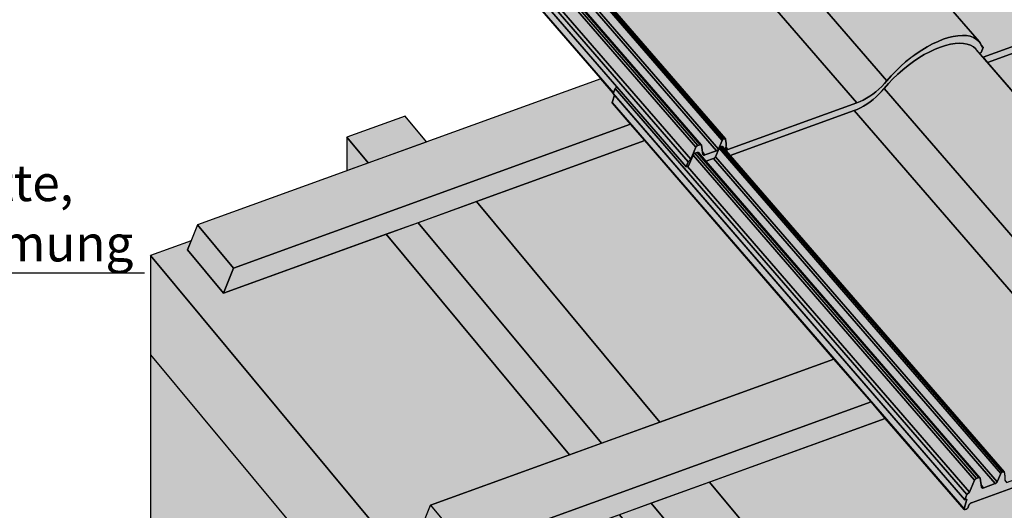
# Model space of a CAD drawing. Units: millimetres. Extents: x -4149 to 36345, y -2162 to 41981.
# Drawn here: x 19290 to 19780, y 17457 to 17701 of the extents above; entities that cross this region are included whole.
import ezdxf
from ezdxf import colors
from ezdxf.entities.mleader import LeaderData, LeaderLine
from ezdxf.math import Vec2, Vec3

# ---------------------------------------------------------------- set-up
doc = ezdxf.new("R2010")
doc.units = ezdxf.units.MM
doc.layers.add('Beschriftung', color=112, linetype='Continuous', lineweight=18)
doc.layers.add('Kontur 0.25', color=7, linetype='Continuous', lineweight=25)
doc.layers.add('Schraffur farblich', color=71, linetype='Continuous')
doc.styles.get("Standard").update_dxf_attribs({"font": 'arial.ttf'})

# ---------------------------------------------------------------- blocks, each defined once
blk = doc.blocks.new('_None')

msp = doc.modelspace()

# ---------------------------------------------------------------- hatches: boundary and pattern name
at = {"layer": 'Schraffur farblich', "lineweight": 106, "true_color": 0xffe6e6, "transparency": 33554687}
h = msp.add_hatch(color=7, dxfattribs=at)
h.dxf.hatch_style = 1
h.paths.add_polyline_path([(19879.784, 17906.252), (19880.718, 17906.59), (19881.659, 17909.166), (19880.728, 17910.241), (19880.308, 17911.099), (19879.594, 17912.07), (19729.544, 18085.274), (19729.314, 18085.528), (19728.131, 18086.543), (19726.721, 18087.337), (19725.096, 18087.905), (19723.27, 18088.24), (19721.26, 18088.341), (19719.085, 18088.205), (19716.764, 18087.834), (19714.318, 18087.232), (19711.769, 18086.404), (19709.14, 18085.357), (19706.455, 18084.101), (19703.739, 18082.647), (19701.015, 18081.009), (19698.308, 18079.2), (19695.643, 18077.239), (19693.044, 18075.141), (19690.535, 18072.927), (19688.138, 18070.616), (19685.874, 18068.23), (19682.582, 18064.42), (19681.185, 18062.967), (19679.763, 18061.626), (19678.273, 18060.351), (19676.731, 18059.157), (19674.361, 18057.502), (19671.164, 18055.739), (19668.847, 18054.808), (19620.937, 18037.465), (19615.335, 18043.931), (19615.105, 18044.185), (19613.922, 18045.199), (19612.512, 18045.994), (19610.886, 18046.562), (19609.061, 18046.897), (19607.051, 18046.997), (19604.876, 18046.861), (19602.555, 18046.491), (19600.109, 18045.888), (19597.56, 18045.06), (19594.931, 18044.013), (19592.246, 18042.757), (19589.529, 18041.304), (19586.805, 18039.665), (19584.099, 18037.857), (19581.434, 18035.895), (19578.835, 18033.798), (19576.326, 18031.584), (19573.928, 18029.273), (19571.665, 18026.886), (19568.373, 18023.077), (19566.976, 18021.624), (19565.554, 18020.283), (19564.063, 18019.008), (19562.521, 18017.814), (19560.152, 18016.159), (19556.955, 18014.395), (19554.637, 18013.465), (19506.728, 17996.121), (19501.126, 18002.588), (19500.895, 18002.842), (19499.713, 18003.856), (19498.302, 18004.651), (19496.677, 18005.218), (19494.851, 18005.554), (19492.842, 18005.654), (19490.667, 18005.518), (19488.346, 18005.147), (19485.9, 18004.545), (19483.351, 18003.717), (19480.722, 18002.67), (19478.037, 18001.414), (19475.32, 17999.96), (19472.596, 17998.322), (19469.89, 17996.514), (19467.225, 17994.552), (19464.626, 17992.455), (19462.117, 17990.241), (19459.719, 17987.93), (19457.456, 17985.543), (19454.164, 17981.734), (19452.767, 17980.28), (19451.344, 17978.939), (19449.854, 17977.665), (19448.312, 17976.47), (19445.943, 17974.816), (19442.746, 17973.052), (19440.428, 17972.121), (19378.758, 17949.797), (19374.961, 17954.181), (19374.929, 17954.21), (19374.886, 17954.236), (19374.835, 17954.253), (19374.777, 17954.261), (19374.712, 17954.262), (19374.642, 17954.253), (19374.566, 17954.236), (19374.487, 17954.211), (19373.936, 17954.011), (19373.862, 17953.98), (19373.785, 17953.94), (19373.709, 17953.892), (19373.634, 17953.837), (19373.562, 17953.775), (19373.496, 17953.71), (19373.436, 17953.642), (19373.383, 17953.572), (19373.34, 17953.503), (19373.306, 17953.435), (19371.226, 17948.56), (19366.731, 17946.933), (19362.977, 17951.266), (19362.95, 17951.293), (19362.893, 17951.331), (19362.825, 17951.358), (19362.746, 17951.372), (19362.657, 17951.374), (19362.56, 17951.364), (19362.456, 17951.341), (19362.346, 17951.306), (19361.239, 17950.905), (19361.127, 17950.858), (19361.013, 17950.798), (19360.899, 17950.726), (19360.786, 17950.643), (19360.679, 17950.552), (19360.579, 17950.454), (19360.489, 17950.352), (19360.41, 17950.247), (19360.345, 17950.143), (19360.295, 17950.042), (19357.722, 17944.044), (19356.44, 17942.835), (19355.499, 17940.259), (19356.149, 17939.508), (19355.076, 17935.78), (19355.058, 17935.691), (19355.056, 17935.611), (19355.072, 17935.541), (19355.104, 17935.484), (19355.11, 17935.477), (19472.164, 17800.36), (19471.012, 17796.356), (19470.993, 17796.267), (19470.992, 17796.186), (19471.007, 17796.117), (19471.04, 17796.06), (19471.045, 17796.053), (19585.833, 17663.552), (19584.704, 17659.628), (19584.686, 17659.539), (19584.684, 17659.459), (19584.7, 17659.39), (19584.732, 17659.333), (19584.737, 17659.326), (19759.722, 17457.339), (19759.728, 17457.333), (19759.771, 17457.295), (19759.834, 17457.266), (19759.91, 17457.252), (19759.998, 17457.254), (19760.096, 17457.271), (19760.201, 17457.302), (19760.739, 17457.497), (19760.855, 17457.546), (19760.975, 17457.61), (19761.094, 17457.687), (19761.21, 17457.775), (19761.321, 17457.872), (19761.423, 17457.975), (19761.514, 17458.083), (19761.592, 17458.192), (19761.654, 17458.3), (19761.7, 17458.404), (19762.382, 17460.268), (19763.374, 17460.686), (19801.951, 17474.645), (19803.152, 17473.26), (19803.156, 17473.255), (19803.213, 17473.201), (19803.288, 17473.154), (19803.374, 17473.12), (19803.473, 17473.099), (19803.582, 17473.091), (19803.701, 17473.097), (19803.828, 17473.117), (19803.962, 17473.149), (19804.102, 17473.195), (19807.049, 17474.266), (19807.196, 17474.336), (19807.346, 17474.417), (19807.496, 17474.508), (19807.645, 17474.609), (19807.791, 17474.718), (19807.933, 17474.835), (19808.069, 17474.959), (19808.199, 17475.087), (19808.321, 17475.219), (19810.569, 17477.771), (19839.214, 17488.135), (19840.415, 17486.749), (19840.419, 17486.744), (19840.476, 17486.69), (19840.551, 17486.643), (19840.638, 17486.609), (19840.736, 17486.588), (19840.845, 17486.581), (19840.964, 17486.587), (19841.091, 17486.606), (19841.225, 17486.638), (19841.366, 17486.684), (19844.312, 17487.756), (19844.46, 17487.825), (19844.609, 17487.906), (19844.759, 17487.997), (19844.908, 17488.098), (19845.054, 17488.208), (19845.196, 17488.324), (19845.333, 17488.448), (19845.463, 17488.576), (19845.585, 17488.709), (19847.776, 17491.198), (19850.22, 17492.605), (19851.863, 17493.642), (19853.493, 17494.761), (19855.1, 17495.955), (19856.673, 17497.218), (19858.204, 17498.54), (19859.681, 17499.914), (19861.097, 17501.332), (19862.442, 17502.784), (19866.145, 17507.109), (19868.609, 17504.265), (19868.62, 17504.253), (19868.685, 17504.204), (19868.769, 17504.171), (19868.868, 17504.156), (19868.981, 17504.161), (19869.106, 17504.184), (19869.153, 17504.198), (19873.932, 17498.682), (19873.937, 17498.676), (19873.98, 17498.639), (19874.043, 17498.61), (19874.119, 17498.596), (19874.207, 17498.597), (19874.305, 17498.614), (19874.41, 17498.646), (19874.948, 17498.84), (19875.065, 17498.889), (19875.184, 17498.953), (19875.303, 17499.03), (19875.42, 17499.118), (19875.53, 17499.215), (19875.632, 17499.319), (19875.723, 17499.426), (19875.801, 17499.535), (19875.864, 17499.643), (19875.909, 17499.747), (19876.591, 17501.612), (19877.583, 17502.03), (19916.16, 17515.989), (19917.361, 17514.603), (19917.365, 17514.598), (19917.422, 17514.544), (19917.497, 17514.497), (19917.584, 17514.463), (19917.682, 17514.442), (19917.791, 17514.435), (19917.91, 17514.441), (19918.037, 17514.46), (19918.171, 17514.493), (19918.312, 17514.538), (19921.258, 17515.61), (19921.406, 17515.679), (19921.555, 17515.76), (19921.705, 17515.852), (19921.854, 17515.952), (19922, 17516.062), (19922.142, 17516.179), (19922.279, 17516.302), (19922.409, 17516.43), (19922.531, 17516.563), (19924.778, 17519.114), (19953.424, 17529.478), (19954.624, 17528.092), (19954.628, 17528.087), (19954.685, 17528.033), (19954.76, 17527.986), (19954.847, 17527.952), (19954.945, 17527.931), (19955.055, 17527.924), (19955.173, 17527.93), (19955.3, 17527.949), (19955.435, 17527.982), (19955.575, 17528.027), (19958.521, 17529.099), (19958.669, 17529.169), (19958.818, 17529.249), (19958.968, 17529.341), (19959.117, 17529.442), (19959.263, 17529.551), (19959.405, 17529.668), (19959.542, 17529.791), (19959.672, 17529.92), (19959.794, 17530.052), (19961.985, 17532.541), (19964.429, 17533.948), (19966.072, 17534.985), (19967.702, 17536.104), (19969.309, 17537.299), (19970.882, 17538.561), (19972.413, 17539.883), (19973.891, 17541.258), (19975.306, 17542.675), (19976.652, 17544.127), (19980.354, 17548.453), (19982.819, 17545.608), (19982.83, 17545.596), (19982.894, 17545.547), (19982.978, 17545.514), (19983.077, 17545.5), (19983.191, 17545.504), (19983.316, 17545.527), (19983.363, 17545.541), (19988.141, 17540.026), (19988.147, 17540.019), (19988.189, 17539.982), (19988.252, 17539.953), (19988.328, 17539.939), (19988.416, 17539.94), (19988.514, 17539.957), (19988.62, 17539.989), (19989.157, 17540.184), (19989.274, 17540.233), (19989.393, 17540.297), (19989.513, 17540.373), (19989.629, 17540.461), (19989.74, 17540.558), (19989.842, 17540.662), (19989.933, 17540.77), (19990.01, 17540.879), (19990.073, 17540.987), (19990.119, 17541.091), (19990.8, 17542.955), (19991.793, 17543.373), (20030.37, 17557.332), (20031.57, 17555.946), (20031.574, 17555.942), (20031.632, 17555.887), (20031.706, 17555.841), (20031.793, 17555.807), (20031.892, 17555.786), (20032.001, 17555.778), (20032.119, 17555.784), (20032.246, 17555.803), (20032.381, 17555.836), (20032.521, 17555.881), (20035.467, 17556.953), (20035.615, 17557.023), (20035.765, 17557.104), (20035.914, 17557.195), (20036.063, 17557.296), (20036.209, 17557.405), (20036.351, 17557.522), (20036.488, 17557.645), (20036.618, 17557.774), (20036.74, 17557.906), (20038.988, 17560.458), (20067.633, 17570.821), (20068.833, 17569.436), (20068.838, 17569.431), (20068.895, 17569.377), (20068.969, 17569.33), (20069.056, 17569.296), (20069.155, 17569.275), (20069.264, 17569.267), (20069.382, 17569.273), (20069.51, 17569.293), (20069.644, 17569.325), (20069.784, 17569.37), (20072.73, 17570.442), (20072.878, 17570.512), (20073.028, 17570.593), (20073.178, 17570.684), (20073.326, 17570.785), (20073.472, 17570.894), (20073.614, 17571.011), (20073.751, 17571.134), (20073.881, 17571.263), (20074.003, 17571.395), (20076.194, 17573.885), (20078.638, 17575.292), (20080.281, 17576.328), (20081.911, 17577.448), (20083.518, 17578.642), (20085.092, 17579.904), (20086.622, 17581.227), (20088.1, 17582.601), (20089.516, 17584.018), (20090.861, 17585.47), (20094.564, 17589.796), (20097.028, 17586.951), (20097.037, 17586.941), (20097.103, 17586.89), (20097.187, 17586.858), (20097.287, 17586.843), (20097.4, 17586.847), (20097.525, 17586.87), (20097.659, 17586.911), (20099.34, 17587.52), (20099.485, 17587.581), (20099.634, 17587.658), (20099.783, 17587.751), (20099.929, 17587.858), (20100.07, 17587.976), (20100.201, 17588.102), (20100.321, 17588.235), (20100.426, 17588.37), (20100.515, 17588.506), (20100.585, 17588.639), (20104.249, 17596.567), (20105.905, 17598.536), (20108.275, 17600.661), (20113.198, 17594.978), (20113.166, 17595.034), (20113.202, 17594.974), (20113.247, 17594.935), (20113.31, 17594.907), (20113.386, 17594.894), (20113.473, 17594.895), (20113.57, 17594.912), (20113.675, 17594.944), (20114.287, 17595.166), (20114.397, 17595.211), (20114.509, 17595.27), (20114.621, 17595.341), (20114.731, 17595.421), (20114.837, 17595.51), (20114.936, 17595.606), (20115.026, 17595.706), (20115.105, 17595.808), (20115.171, 17595.91), (20115.223, 17596.01), (20116.815, 17599.51), (20118.058, 17601.243), (20119.927, 17602.976), (20122.55, 17604.607), (20125.565, 17605.065), (20130.742, 17599.089), (20130.79, 17599.048), (20130.853, 17599.021), (20130.929, 17599.008), (20131.016, 17599.01), (20131.112, 17599.027), (20131.215, 17599.059), (20132.88, 17599.661), (20133.035, 17599.726), (20133.194, 17599.811), (20133.353, 17599.914), (20133.508, 17600.031), (20133.656, 17600.16), (20133.792, 17600.298), (20133.913, 17600.442), (20134.017, 17600.588), (20134.1, 17600.731), (20134.161, 17600.87), (20134.318, 17601.299), (20135.286, 17601.65), (20136.228, 17604.226), (20135.296, 17605.301), (20134.876, 17606.159), (20134.163, 17607.13), (19995.79, 17766.854), (19996.653, 17767.166), (19997.595, 17769.742), (19996.663, 17770.817), (19996.244, 17771.675), (19995.53, 17772.646)])
at = {"layer": 'Schraffur farblich', "lineweight": 106, "true_color": 0xfaf0c8, "transparency": 33554687}
h = msp.add_hatch(color=254, dxfattribs=at)
h.dxf.hatch_style = 1
h.paths.add_polyline_path([(19410.076, 17369.139), (19392.87, 17389.831), (19388.858, 17379.817), (19406.064, 17359.125)])
h.paths.add_polyline_path([(19410.076, 17369.139), (19406.064, 17359.125), (19415.548, 17362.558)])
h.paths.add_polyline_path([(19586.269, 17157.249), (19569.063, 17177.941), (19565.052, 17167.926), (19582.258, 17147.235)])
h.paths.add_polyline_path([(19586.269, 17157.249), (19582.258, 17147.235), (19591.742, 17150.668)])
h.paths.add_polyline_path([(19770.329, 16935.898), (19753.123, 16956.59), (19749.112, 16946.576), (19766.317, 16925.884)])
h.paths.add_polyline_path([(20119.592, 17053.768), (20121.268, 17057.951), (19773.516, 16932.066), (19770.329, 16935.898), (19766.317, 16925.884)])
h.paths.add_polyline_path([(19904.179, 17078.29), (19865.464, 17064.275), (19865.464, 16965.351), (19904.179, 16979.366)])
h.paths.add_polyline_path([(20126.79, 17158.875), (20088.075, 17144.86), (20088.075, 17045.936), (20121.268, 17057.951), (20126.79, 17059.95)])
h.paths.add_polyline_path([(19759.858, 17318.471), (19730.822, 17307.96), (19730.822, 17283.229), (19759.858, 17293.74)])
h.paths.add_polyline_path([(19982.469, 17399.056), (19953.433, 17388.545), (19953.433, 17363.814), (19982.47, 17374.325)])
h.paths.add_polyline_path([(19971.601, 17412.127), (19942.564, 17401.615), (19953.433, 17388.545), (19982.469, 17399.056)])
h.paths.add_polyline_path([(19953.433, 17388.545), (19942.564, 17401.615), (19926.758, 17395.894), (19953.433, 17363.814)], flags=17)
h.paths.add_polyline_path([(19981.454, 17426.396), (19963.532, 17447.95), (19610.257, 17320.066), (19628.18, 17298.512)])
h.paths.add_polyline_path([(19976.44, 17413.878), (19981.454, 17426.396), (19628.18, 17298.512), (19623.166, 17285.994), (19704.146, 17315.309)])
h.paths.add_polyline_path([(19892.389, 17507.387), (19877.583, 17502.03), (19877.428, 17501.964), (19877.269, 17501.879), (19877.11, 17501.777), (19876.955, 17501.66), (19876.807, 17501.53), (19876.671, 17501.392), (19876.55, 17501.249), (19876.446, 17501.103), (19876.363, 17500.959), (19876.302, 17500.821), (19875.844, 17499.569), (19875.49, 17499.15), (19875.087, 17498.891), (19874.029, 17498.508), (19873.932, 17498.682), (19869.179, 17504.168), (19868.629, 17504.148), (19868.579, 17504.3), (19866.195, 17507.051), (19865.93, 17506.796), (19864.792, 17505.528), (19863.828, 17504.402), (19863.709, 17504.261), (19862.442, 17502.784), (19861.097, 17501.332), (19860.306, 17500.54), (19917.801, 17431.396), (19946.837, 17441.907)])
h.paths.add_polyline_path([(19860.306, 17500.54), (19859.681, 17499.914), (19858.204, 17498.54), (19856.673, 17497.218), (19855.1, 17495.955), (19853.493, 17494.761), (19851.863, 17493.642), (19850.22, 17492.605), (19848.332, 17491.511), (19848.205, 17491.429), (19848.06, 17491.327), (19847.917, 17491.219), (19847.776, 17491.105), (19847.666, 17491.01), (19901.994, 17425.674), (19917.801, 17431.396)])
h.paths.add_polyline_path([(19610.257, 17320.066), (19605.243, 17307.548), (19623.166, 17285.994), (19628.18, 17298.512)])
h.paths.add_polyline_path([(19730.822, 17307.96), (19719.953, 17321.031), (19704.146, 17315.309), (19730.822, 17283.229)])
h.paths.add_polyline_path([(19748.989, 17331.542), (19719.953, 17321.031), (19730.822, 17307.96), (19759.858, 17318.471)], flags=17)
h.paths.add_polyline_path([(19633.054, 17470.966), (19604.018, 17460.455), (19695.19, 17350.811), (19724.226, 17361.322)])
h.paths.add_polyline_path([(19604.018, 17460.455), (19588.211, 17454.733), (19679.383, 17345.089), (19695.19, 17350.811)])
h.paths.add_polyline_path([(19713.437, 17510.767), (19694.943, 17532.114), (19494.322, 17459.49), (19512.245, 17437.936)])
h.paths.add_polyline_path([(19720.495, 17502.619), (19713.437, 17510.767), (19512.245, 17437.936), (19507.23, 17425.418)])
h.paths.add_polyline_path([(19494.322, 17459.49), (19489.307, 17446.972), (19507.23, 17425.418), (19512.245, 17437.936)])
h.paths.add_polyline_path([(19517.118, 17610.39), (19488.082, 17599.879), (19579.254, 17490.235), (19608.291, 17500.746)])
h.paths.add_polyline_path([(19488.082, 17599.879), (19472.276, 17594.157), (19563.448, 17484.513), (19579.254, 17490.235)])
h.paths.add_polyline_path([(19452.696, 17642.435), (19452.696, 17625.814), (19463.319, 17629.659)], flags=17)
h.paths.add_polyline_path([(19481.732, 17652.946), (19452.696, 17642.435), (19463.319, 17629.659), (19492.355, 17640.17)], flags=17)
h.paths.add_polyline_path([(19593.809, 17648.854), (19584.66, 17659.415), (19584.704, 17659.628), (19585.777, 17663.357), (19585.126, 17664.108), (19585.193, 17664.291), (19578.937, 17671.513), (19378.386, 17598.914), (19396.309, 17577.36)])
h.paths.add_polyline_path([(19600.867, 17640.707), (19593.809, 17648.854), (19396.309, 17577.36), (19391.295, 17564.842)])
h.paths.add_polyline_path([(19378.386, 17598.914), (19373.372, 17586.396), (19391.295, 17564.842), (19396.309, 17577.36)])
at = {"layer": 'Schraffur farblich', "lineweight": 106, "true_color": 0xffbe14, "transparency": 33554687}
h = msp.add_hatch(color=40, dxfattribs=at)
h.dxf.hatch_style = 1
h.paths.add_polyline_path([(19982.47, 17381.896), (19982.47, 17374.325), (19987.309, 17376.077)])
h.paths.add_polyline_path([(19600.867, 17640.707), (19517.118, 17610.39), (19608.291, 17500.746), (19694.943, 17532.114)])
h.paths.add_polyline_path([(19901.994, 17425.674), (19847.666, 17491.01), (19847.57, 17490.927), (19847.315, 17490.674), (19845.379, 17488.475), (19844.837, 17488.029), (19844.37, 17487.777), (19840.889, 17486.51), (19840.438, 17486.687), (19840.389, 17486.779), (19839.249, 17488.095), (19839.219, 17488.093), (19839.092, 17488.074), (19838.957, 17488.042), (19811.335, 17478.048), (19811.19, 17477.99), (19811.042, 17477.92), (19810.893, 17477.84), (19810.743, 17477.748), (19810.594, 17477.647), (19810.448, 17477.538), (19810.306, 17477.421), (19810.169, 17477.298), (19810.039, 17477.169), (19808.115, 17474.986), (19807.574, 17474.54), (19807.107, 17474.288), (19803.626, 17473.021), (19803.174, 17473.198), (19803.126, 17473.289), (19801.985, 17474.606), (19801.956, 17474.604), (19801.829, 17474.585), (19801.694, 17474.553), (19763.374, 17460.686), (19763.219, 17460.621), (19763.06, 17460.536), (19762.9, 17460.433), (19762.745, 17460.316), (19762.598, 17460.187), (19762.462, 17460.049), (19762.34, 17459.905), (19762.237, 17459.76), (19762.153, 17459.616), (19762.092, 17459.477), (19761.614, 17458.169), (19761.104, 17457.651), (19760.739, 17457.497), (19759.748, 17457.138), (19759.697, 17457.369), (19720.495, 17502.619), (19633.054, 17470.966), (19724.226, 17361.322)])
h.paths.add_polyline_path([(19953.433, 17363.814), (19926.758, 17395.894), (19748.989, 17331.542), (19759.858, 17318.471), (19759.858, 17293.74)])
h.paths.add_polyline_path([(19588.211, 17454.733), (19507.23, 17425.418), (19489.307, 17446.972), (19494.322, 17459.49), (19563.448, 17484.513), (19472.276, 17594.157), (19391.295, 17564.842), (19373.372, 17586.396), (19375.199, 17590.958), (19355.072, 17583.672), (19355.072, 17583.672), (19634.035, 17248.192), (19730.822, 17283.229), (19704.146, 17315.309), (19623.166, 17285.994), (19605.243, 17307.548), (19610.257, 17320.066), (19679.383, 17345.089)])
at = {"layer": 'Schraffur farblich', "lineweight": 106, "true_color": 0xfaf0f0, "transparency": 33554687}
h = msp.add_hatch(color=7, dxfattribs=at)
h.dxf.hatch_style = 1
h.paths.add_polyline_path([(19355.072, 17583.672), (19355.072, 17534.21), (19634.035, 17198.73), (19634.035, 17248.192)])
h.paths.add_polyline_path([(19987.309, 17326.614), (19987.309, 17376.076), (19987.309, 17376.077), (19982.47, 17374.325), (19982.47, 17374.325), (19953.433, 17363.814), (19634.035, 17248.192), (19634.035, 17198.73)])
h.paths.add_polyline_path([(19634.035, 17198.73), (19634.035, 17198.73), (19634.035, 17198.73), (19355.072, 17534.21), (19355.072, 17435.286), (19392.87, 17389.831), (19410.076, 17369.139), (19415.548, 17362.558), (19569.063, 17177.941), (19586.269, 17157.249), (19591.742, 17150.668), (19753.123, 16956.59), (19770.329, 16935.898), (19773.516, 16932.066), (19773.516, 17030.99)])
h.paths.add_polyline_path([(19865.464, 17064.275), (19773.516, 17030.99), (19773.516, 16932.066), (19865.464, 16965.351)])
h.paths.add_polyline_path([(20088.075, 17144.86), (19904.179, 17078.29), (19904.179, 16979.366), (20088.075, 17045.936)])

# ---------------------------------------------------------------- linework, layer by layer
at = {"layer": 'Kontur 0.25'}
for points in [[(19768.235, 17684.479), (19767.372, 17684.167), (19769.092, 17682.182), (19820.623, 17700.836), (19703.248, 17836.323), (19655.339, 17818.98), (19767.111, 17689.959), (19767.825, 17688.988), (19768.245, 17688.131), (19769.176, 17687.055), (19768.235, 17684.479)], [(19746.707, 17690.042), (19749.336, 17691.089), (19751.885, 17691.917), (19754.331, 17692.519), (19756.652, 17692.89), (19758.827, 17693.026), (19760.837, 17692.925), (19762.663, 17692.59), (19764.288, 17692.022), (19765.698, 17691.228), (19766.881, 17690.213), (19767.111, 17689.96), (19649.736, 17825.446)], [(19622.426, 17630.207), (19472.376, 17803.411), (19471.434, 17800.835), (19621.484, 17627.631), (19622.426, 17630.207)], [(19505.549, 17767.055), (19473.299, 17804.282), (19472.376, 17803.411), (19622.426, 17630.207), (19623.707, 17631.416), (19506.045, 17767.235), (19505.549, 17767.055)], [(19706.414, 17659.493), (19707.956, 17660.112), (19709.533, 17660.866), (19711.127, 17661.745), (19712.721, 17662.741), (19714.298, 17663.842), (19715.84, 17665.036), (19717.33, 17666.311), (19718.752, 17667.652), (19720.091, 17669.045), (19721.332, 17670.474), (19603.957, 17805.96), (19602.716, 17804.531), (19601.378, 17803.139), (19599.955, 17801.798), (19598.465, 17800.523), (19596.923, 17799.329), (19595.346, 17798.228), (19593.752, 17797.232), (19592.158, 17796.352), (19590.581, 17795.599), (19589.039, 17794.979), (19706.414, 17659.493)], [(19603.957, 17805.96), (19721.332, 17670.474), (19723.441, 17672.915), (19725.705, 17675.301), (19728.164, 17677.666), (19730.612, 17679.826), (19733.27, 17681.968), (19735.875, 17683.885), (19738.582, 17685.694), (19741.306, 17687.332), (19744.022, 17688.786), (19746.707, 17690.042)], [(19586.94, 17667.506), (19472.085, 17800.084), (19471.012, 17796.356), (19585.261, 17664.477), (19586.068, 17666.684), (19586.94, 17667.506)], [(19585.193, 17664.291), (19585.261, 17664.477), (19471.012, 17796.356), (19470.993, 17796.267), (19470.992, 17796.186), (19471.007, 17796.117), (19471.04, 17796.06), (19471.045, 17796.053), (19585.193, 17664.291)], [(19589.039, 17794.979), (19527.369, 17772.655), (19640.95, 17641.549), (19640.976, 17641.508), (19640.993, 17641.46), (19641.085, 17641.036), (19641.161, 17640.601), (19641.22, 17640.155), (19641.263, 17639.698), (19641.289, 17639.231), (19641.298, 17638.754), (19641.291, 17638.267), (19641.267, 17637.77), (19641.236, 17637.387), (19642.217, 17636.254), (19706.414, 17659.493), (19589.039, 17794.979)], [(19627.113, 17638.23), (19627.224, 17638.277), (19509.85, 17773.763), (19509.738, 17773.717), (19509.624, 17773.657), (19509.51, 17773.584), (19509.397, 17773.502), (19509.29, 17773.41), (19509.19, 17773.312), (19509.1, 17773.21), (19509.021, 17773.106), (19508.956, 17773.002), (19508.906, 17772.9), (19626.28, 17637.414), (19626.331, 17637.515), (19626.396, 17637.619), (19626.475, 17637.723), (19626.565, 17637.826), (19626.665, 17637.924), (19626.772, 17638.015), (19626.884, 17638.098), (19626.999, 17638.17), (19627.113, 17638.23)], [(19627.224, 17638.277), (19628.332, 17638.678), (19510.957, 17774.164), (19509.85, 17773.763), (19627.224, 17638.277)], [(19628.332, 17638.678), (19628.442, 17638.713), (19628.546, 17638.735), (19628.643, 17638.746), (19628.731, 17638.744), (19628.81, 17638.73), (19628.879, 17638.703), (19628.938, 17638.666), (19628.963, 17638.638), (19511.563, 17774.153), (19511.504, 17774.19), (19511.436, 17774.216), (19511.357, 17774.23), (19511.268, 17774.232), (19511.171, 17774.222), (19511.067, 17774.199), (19510.957, 17774.164), (19628.332, 17638.678)], [(19520.101, 17772.037), (19637.475, 17636.55), (19639.292, 17640.807), (19521.917, 17776.293), (19520.101, 17772.037)], [(19639.847, 17641.352), (19639.922, 17641.383), (19522.547, 17776.87), (19522.473, 17776.839), (19522.396, 17776.798), (19522.32, 17776.75), (19522.245, 17776.695), (19522.173, 17776.634), (19522.107, 17776.568), (19522.047, 17776.5), (19521.994, 17776.43), (19521.951, 17776.361), (19521.917, 17776.293), (19639.292, 17640.807), (19639.325, 17640.874), (19639.369, 17640.944), (19639.421, 17641.013), (19639.481, 17641.082), (19639.548, 17641.147), (19639.62, 17641.208), (19639.694, 17641.264), (19639.771, 17641.312), (19639.847, 17641.352)], [(19639.922, 17641.383), (19640.473, 17641.583), (19523.098, 17777.069), (19522.547, 17776.87), (19639.922, 17641.383)], [(19640.473, 17641.583), (19640.552, 17641.608), (19640.627, 17641.625), (19640.698, 17641.633), (19640.762, 17641.633), (19640.82, 17641.625), (19640.872, 17641.607), (19640.918, 17641.585), (19640.946, 17641.553), (19523.544, 17777.072), (19523.497, 17777.094), (19523.446, 17777.111), (19523.388, 17777.12), (19523.323, 17777.12), (19523.253, 17777.111), (19523.177, 17777.095), (19523.098, 17777.069), (19640.473, 17641.583)], [(19626.28, 17637.414), (19508.906, 17772.9), (19506.452, 17767.179), (19506.318, 17767.334), (19506.045, 17767.235), (19623.707, 17631.416), (19626.28, 17637.414)], [(19519.156, 17771.172), (19515.342, 17769.791), (19628.963, 17638.638), (19628.98, 17638.615), (19629.012, 17638.555), (19629.031, 17638.484), (19629.569, 17635.019), (19630.791, 17633.608), (19636.531, 17635.686), (19519.156, 17771.172)], [(19519.268, 17771.219), (19519.156, 17771.172), (19636.531, 17635.686), (19636.642, 17635.732), (19636.757, 17635.793), (19636.871, 17635.865), (19636.984, 17635.948), (19637.091, 17636.04), (19637.191, 17636.138), (19637.281, 17636.24), (19637.36, 17636.345), (19637.425, 17636.449), (19637.475, 17636.55), (19520.101, 17772.037), (19520.051, 17771.936), (19519.985, 17771.831), (19519.907, 17771.727), (19519.816, 17771.624), (19519.716, 17771.526), (19519.609, 17771.435), (19519.497, 17771.352), (19519.382, 17771.279), (19519.268, 17771.219)], [(19820.623, 17700.836), (19769.092, 17682.182), (19771.302, 17679.631), (19819.211, 17696.974)], [(19819.211, 17696.974), (19771.302, 17679.631), (19905.744, 17524.443)], [(19706.414, 17659.493), (19642.217, 17636.254), (19642.026, 17636.195), (19641.846, 17636.16), (19641.682, 17636.151), (19641.537, 17636.167), (19641.412, 17636.208), (19641.311, 17636.274), (19641.271, 17636.314), (19641.231, 17636.36), (19641.185, 17636.473), (19641.163, 17636.603), (19641.168, 17636.749), (19641.236, 17637.387), (19641.267, 17637.77), (19641.291, 17638.267), (19641.298, 17638.754), (19641.289, 17639.231), (19641.263, 17639.698), (19641.22, 17640.155), (19641.161, 17640.601), (19641.085, 17641.036), (19640.993, 17641.46), (19640.976, 17641.508), (19640.946, 17641.553), (19640.918, 17641.585), (19640.872, 17641.607), (19640.82, 17641.625), (19640.762, 17641.633), (19640.698, 17641.633), (19640.627, 17641.625), (19640.552, 17641.608), (19640.473, 17641.583), (19639.922, 17641.383), (19639.847, 17641.352), (19639.771, 17641.312), (19639.694, 17641.264), (19639.62, 17641.208), (19639.548, 17641.147), (19639.481, 17641.082), (19639.421, 17641.013), (19639.369, 17640.944), (19639.325, 17640.874), (19639.292, 17640.807), (19637.475, 17636.55), (19637.425, 17636.449), (19637.36, 17636.345), (19637.281, 17636.24), (19637.191, 17636.138), (19637.091, 17636.04), (19636.984, 17635.948), (19636.871, 17635.865), (19636.757, 17635.793), (19636.642, 17635.732), (19636.531, 17635.686), (19630.791, 17633.608), (19630.627, 17633.556), (19630.47, 17633.522), (19630.325, 17633.506), (19630.192, 17633.509), (19630.073, 17633.53), (19629.971, 17633.57), (19629.885, 17633.628), (19629.845, 17633.668), (19629.817, 17633.701), (19629.771, 17633.793), (19629.743, 17633.898), (19629.031, 17638.484), (19629.012, 17638.555), (19628.98, 17638.615), (19628.963, 17638.638), (19628.938, 17638.666), (19628.879, 17638.703), (19628.81, 17638.73), (19628.731, 17638.744), (19628.643, 17638.746), (19628.546, 17638.735), (19628.442, 17638.713), (19628.332, 17638.678), (19627.224, 17638.277), (19627.113, 17638.23), (19626.999, 17638.17), (19626.884, 17638.098), (19626.772, 17638.015), (19626.665, 17637.924), (19626.565, 17637.826), (19626.475, 17637.723), (19626.396, 17637.619), (19626.331, 17637.515), (19626.28, 17637.414), (19623.707, 17631.416), (19622.426, 17630.207), (19621.484, 17627.631), (19622.452, 17627.982), (19622.397, 17627.789), (19624.869, 17633.552), (19624.919, 17633.653), (19624.984, 17633.757), (19625.063, 17633.861), (19625.153, 17633.964), (19625.253, 17634.062), (19625.36, 17634.153), (19625.473, 17634.236), (19625.587, 17634.308), (19625.701, 17634.368), (19625.813, 17634.415), (19627.03, 17634.851), (19627.134, 17634.873), (19627.231, 17634.884), (19627.32, 17634.882), (19627.399, 17634.868), (19627.467, 17634.841), (19627.526, 17634.804), (19631.305, 17630.443), (19635.119, 17631.824), (19635.231, 17631.87), (19635.345, 17631.931), (19635.46, 17632.003), (19635.572, 17632.086), (19635.679, 17632.178), (19635.779, 17632.276), (19635.87, 17632.378), (19635.948, 17632.483), (19636.014, 17632.587), (19636.064, 17632.688), (19637.88, 17636.945), (19637.914, 17637.012), (19637.957, 17637.082), (19638.01, 17637.151), (19638.07, 17637.22), (19638.137, 17637.285), (19638.208, 17637.346), (19638.283, 17637.402), (19638.359, 17637.45), (19638.436, 17637.49), (19638.51, 17637.521), (19639.14, 17637.746), (19639.216, 17637.763), (19639.286, 17637.771), (19639.351, 17637.771), (19639.409, 17637.762), (19639.46, 17637.745), (19639.507, 17637.723), (19643.332, 17633.307), (19705.002, 17655.631), (19706.544, 17656.25), (19708.121, 17657.004), (19709.715, 17657.883), (19711.309, 17658.879), (19712.886, 17659.98), (19714.428, 17661.174), (19715.918, 17662.449), (19717.341, 17663.79), (19718.68, 17665.183), (19722.03, 17669.053), (19724.293, 17671.439), (19726.752, 17673.804), (19729.2, 17675.964), (19731.799, 17678.062), (19734.464, 17680.023), (19737.17, 17681.832), (19739.894, 17683.47), (19742.611, 17684.924), (19745.296, 17686.18), (19747.925, 17687.227), (19750.474, 17688.055), (19752.92, 17688.657), (19755.241, 17689.028), (19757.414, 17689.164), (19759.425, 17689.063), (19761.251, 17688.728), (19762.876, 17688.16), (19764.287, 17687.366), (19765.469, 17686.351), (19765.7, 17686.097), (19767.372, 17684.167), (19768.235, 17684.479), (19769.176, 17687.055), (19768.522, 17687.564), (19767.825, 17688.988), (19767.111, 17689.959), (19766.881, 17690.213), (19765.698, 17691.228), (19764.288, 17692.022), (19762.663, 17692.59), (19760.837, 17692.925), (19758.827, 17693.026), (19756.652, 17692.89), (19754.331, 17692.519), (19751.885, 17691.917), (19749.336, 17691.089), (19746.707, 17690.042), (19744.022, 17688.786), (19741.306, 17687.332), (19738.582, 17685.694), (19735.875, 17683.885), (19733.21, 17681.924), (19730.612, 17679.826), (19728.102, 17677.612), (19725.705, 17675.301), (19723.441, 17672.915), (19720.091, 17669.045), (19718.752, 17667.652), (19717.33, 17666.311), (19715.84, 17665.036), (19714.298, 17663.842), (19712.721, 17662.741), (19711.127, 17661.745), (19709.533, 17660.866), (19707.956, 17660.112), (19706.414, 17659.493)], [(19747.925, 17687.227), (19745.296, 17686.18), (19742.611, 17684.924), (19739.894, 17683.47), (19737.17, 17681.832), (19734.464, 17680.023), (19731.799, 17678.062), (19729.2, 17675.964), (19726.607, 17673.67), (19724.293, 17671.439), (19722.03, 17669.053), (19719.92, 17666.612), (19859.965, 17504.957)], [(19905.744, 17524.443), (19765.7, 17686.097), (19765.469, 17686.351), (19764.287, 17687.366), (19762.876, 17688.16), (19761.251, 17688.728), (19759.425, 17689.063), (19757.414, 17689.164), (19755.241, 17689.028), (19752.92, 17688.657), (19750.474, 17688.055), (19747.925, 17687.227)], [(19769.176, 17687.055), (19768.245, 17688.131), (19768.522, 17687.564), (19769.176, 17687.055)], [(19578.937, 17671.513), (19378.386, 17598.914), (19396.309, 17577.36), (19593.809, 17648.854), (19584.732, 17659.333), (19584.7, 17659.39), (19584.684, 17659.459), (19584.686, 17659.539), (19584.704, 17659.628), (19585.777, 17663.357), (19585.126, 17664.108), (19585.193, 17664.291), (19578.937, 17671.513)], [(19585.126, 17664.108), (19760.117, 17462.115), (19761.059, 17464.691), (19586.068, 17666.684), (19585.126, 17664.108)], [(19762.34, 17465.9), (19622.051, 17627.836), (19621.484, 17627.631), (19586.94, 17667.506), (19586.068, 17666.684), (19761.059, 17464.691), (19762.34, 17465.9)], [(19706.544, 17656.25), (19705.002, 17655.631), (19845.046, 17493.976), (19846.589, 17494.596), (19848.166, 17495.349), (19849.76, 17496.229), (19851.354, 17497.224), (19852.931, 17498.325), (19854.472, 17499.52), (19855.963, 17500.795), (19857.385, 17502.135), (19858.724, 17503.528), (19859.965, 17504.957), (19719.92, 17666.612), (19718.68, 17665.183), (19717.341, 17663.79), (19715.918, 17662.449), (19714.428, 17661.174), (19712.886, 17659.98), (19711.309, 17658.879), (19709.715, 17657.883), (19708.121, 17657.004), (19706.544, 17656.25)], [(19760.117, 17462.115), (19585.777, 17663.357), (19584.704, 17659.628), (19759.695, 17457.635), (19761.085, 17462.465), (19760.117, 17462.115)], [(19759.676, 17457.546), (19759.695, 17457.635), (19584.704, 17659.628), (19584.686, 17659.539), (19584.684, 17659.459), (19584.7, 17659.39), (19584.732, 17659.333), (19584.737, 17659.326), (19759.722, 17457.339), (19759.69, 17457.396), (19759.675, 17457.466), (19759.676, 17457.546)], [(19705.002, 17655.631), (19643.332, 17633.307), (19779.582, 17476.032), (19779.608, 17475.991), (19779.625, 17475.943), (19779.718, 17475.519), (19779.794, 17475.084), (19779.853, 17474.638), (19779.896, 17474.181), (19779.922, 17473.714), (19779.931, 17473.237), (19779.923, 17472.75), (19779.899, 17472.254), (19779.869, 17471.87), (19780.85, 17470.737), (19845.046, 17493.976), (19705.002, 17655.631)], [(19452.696, 17642.435), (19463.319, 17629.659), (19492.355, 17640.17), (19481.732, 17652.946), (19452.696, 17642.435)], [(19391.295, 17564.842), (19600.867, 17640.707), (19593.809, 17648.854), (19396.309, 17577.36), (19391.295, 17564.842)], [(19463.319, 17629.659), (19452.696, 17642.435), (19452.696, 17625.814), (19463.319, 17629.659)], [(19517.118, 17610.39), (19608.291, 17500.746), (19694.943, 17532.114), (19600.867, 17640.707), (19517.118, 17610.39)], [(19777.925, 17475.29), (19637.88, 17636.945), (19636.064, 17632.688), (19776.108, 17471.034), (19777.925, 17475.29)], [(19778.48, 17475.836), (19778.554, 17475.867), (19638.51, 17637.521), (19638.436, 17637.49), (19638.359, 17637.45), (19638.283, 17637.402), (19638.208, 17637.346), (19638.137, 17637.285), (19638.07, 17637.22), (19638.01, 17637.151), (19637.957, 17637.082), (19637.914, 17637.012), (19637.88, 17636.945), (19777.925, 17475.29), (19777.958, 17475.358), (19778.002, 17475.427), (19778.054, 17475.497), (19778.114, 17475.565), (19778.181, 17475.631), (19778.252, 17475.692), (19778.327, 17475.747), (19778.404, 17475.795), (19778.48, 17475.836)], [(19639.061, 17637.721), (19638.51, 17637.521), (19778.554, 17475.867), (19779.106, 17476.066), (19639.061, 17637.721)], [(19779.106, 17476.066), (19779.185, 17476.091), (19779.26, 17476.108), (19779.33, 17476.117), (19779.395, 17476.117), (19779.453, 17476.108), (19779.504, 17476.091), (19779.551, 17476.068), (19779.579, 17476.036), (19639.507, 17637.723), (19639.46, 17637.745), (19639.409, 17637.762), (19639.351, 17637.771), (19639.286, 17637.771), (19639.216, 17637.763), (19639.14, 17637.746), (19639.061, 17637.721), (19779.106, 17476.066)], [(19642.026, 17636.195), (19642.217, 17636.254), (19641.236, 17637.387), (19641.226, 17637.264), (19641.168, 17636.749), (19641.163, 17636.603), (19641.185, 17636.473), (19641.231, 17636.36), (19641.271, 17636.314), (19641.311, 17636.274), (19641.412, 17636.208), (19641.537, 17636.167), (19641.682, 17636.151), (19641.846, 17636.16), (19642.026, 17636.195)], [(19622.051, 17627.836), (19762.34, 17465.9), (19764.913, 17471.897), (19624.869, 17633.552), (19622.397, 17627.789), (19622.283, 17627.92), (19622.051, 17627.836)], [(19625.813, 17634.415), (19625.701, 17634.368), (19625.587, 17634.308), (19625.473, 17634.236), (19625.36, 17634.153), (19625.253, 17634.062), (19625.153, 17633.964), (19625.063, 17633.861), (19624.984, 17633.757), (19624.919, 17633.653), (19624.869, 17633.552), (19764.913, 17471.897), (19764.964, 17471.998), (19765.029, 17472.102), (19765.108, 17472.207), (19765.198, 17472.309), (19765.298, 17472.407), (19765.405, 17472.499), (19765.517, 17472.581), (19765.631, 17472.654), (19765.746, 17472.714), (19765.857, 17472.76), (19625.813, 17634.415)], [(19626.92, 17634.816), (19625.813, 17634.415), (19765.857, 17472.76), (19766.965, 17473.161), (19626.92, 17634.816)], [(19627.03, 17634.851), (19626.92, 17634.816), (19766.965, 17473.161), (19767.074, 17473.196), (19767.179, 17473.219), (19767.276, 17473.229), (19767.364, 17473.227), (19767.443, 17473.213), (19767.512, 17473.187), (19767.571, 17473.15), (19767.596, 17473.121), (19627.526, 17634.804), (19627.467, 17634.841), (19627.399, 17634.868), (19627.32, 17634.882), (19627.231, 17634.884), (19627.134, 17634.873), (19627.03, 17634.851)], [(19630.627, 17633.556), (19630.791, 17633.608), (19629.569, 17635.019), (19629.743, 17633.898), (19629.771, 17633.793), (19629.817, 17633.701), (19629.845, 17633.668), (19629.885, 17633.628), (19629.971, 17633.57), (19630.073, 17633.53), (19630.192, 17633.509), (19630.325, 17633.506), (19630.47, 17633.522), (19630.627, 17633.556)], [(19769.424, 17468.091), (19775.164, 17470.169), (19635.119, 17631.824), (19631.305, 17630.443), (19767.596, 17473.121), (19767.613, 17473.098), (19767.645, 17473.038), (19767.663, 17472.968), (19768.202, 17469.502), (19769.424, 17468.091)], [(19635.231, 17631.87), (19635.119, 17631.824), (19775.164, 17470.169), (19775.275, 17470.216), (19775.39, 17470.276), (19775.504, 17470.349), (19775.617, 17470.431), (19775.724, 17470.523), (19775.824, 17470.621), (19775.914, 17470.724), (19775.993, 17470.828), (19776.058, 17470.932), (19776.108, 17471.034), (19636.064, 17632.688), (19636.014, 17632.587), (19635.948, 17632.483), (19635.87, 17632.378), (19635.779, 17632.276), (19635.679, 17632.178), (19635.572, 17632.086), (19635.46, 17632.003), (19635.345, 17631.931), (19635.231, 17631.87)], [(19622.283, 17627.92), (19622.397, 17627.789), (19622.452, 17627.982), (19622.283, 17627.92)], [(19488.082, 17599.879), (19579.254, 17490.235), (19608.291, 17500.746), (19517.118, 17610.39), (19488.082, 17599.879)], [(19378.386, 17598.914), (19373.372, 17586.396), (19391.295, 17564.842), (19396.309, 17577.36), (19378.386, 17598.914)], [(19472.276, 17594.157), (19563.448, 17484.513), (19579.254, 17490.235), (19488.082, 17599.879), (19472.276, 17594.157)], [(19355.072, 17583.672), (19634.035, 17248.192), (19730.822, 17283.229), (19704.146, 17315.309), (19623.166, 17285.994), (19605.243, 17307.548), (19610.257, 17320.066), (19679.383, 17345.089), (19588.211, 17454.733), (19507.23, 17425.418), (19489.307, 17446.972), (19494.322, 17459.49), (19563.448, 17484.513), (19472.276, 17594.157), (19391.295, 17564.842), (19373.372, 17586.396), (19375.199, 17590.958), (19355.072, 17583.672)], [(19634.035, 17248.192), (19355.072, 17583.672), (19355.072, 17534.21), (19634.035, 17198.73), (19634.035, 17248.192)], [(19355.072, 17534.21), (19355.072, 17435.286)], [(19512.245, 17437.936), (19713.437, 17510.767), (19694.943, 17532.114), (19494.322, 17459.49), (19512.245, 17437.936)], [(19713.437, 17510.767), (19512.245, 17437.936), (19507.23, 17425.418), (19720.495, 17502.619), (19713.437, 17510.767)], [(19801.694, 17474.553), (19763.374, 17460.686), (19763.219, 17460.621), (19763.06, 17460.536), (19762.9, 17460.433), (19762.745, 17460.316), (19762.598, 17460.187), (19762.462, 17460.049), (19762.34, 17459.905), (19762.237, 17459.76), (19762.153, 17459.616), (19762.092, 17459.477), (19761.7, 17458.404), (19761.654, 17458.3), (19761.592, 17458.192), (19761.514, 17458.083), (19761.423, 17457.975), (19761.321, 17457.872), (19761.21, 17457.775), (19761.094, 17457.687), (19760.975, 17457.61), (19760.855, 17457.546), (19760.739, 17457.497), (19760.201, 17457.302), (19760.096, 17457.271), (19759.998, 17457.254), (19759.91, 17457.252), (19759.834, 17457.266), (19759.771, 17457.295), (19759.728, 17457.333), (19720.495, 17502.619), (19633.054, 17470.966), (19724.226, 17361.322)], [(19775.164, 17470.169), (19769.424, 17468.091), (19769.259, 17468.039), (19769.103, 17468.005), (19768.958, 17467.989), (19768.825, 17467.992), (19768.706, 17468.014), (19768.604, 17468.054), (19768.518, 17468.111), (19768.478, 17468.152), (19768.449, 17468.184), (19768.404, 17468.276), (19768.376, 17468.382), (19767.663, 17472.968), (19767.645, 17473.038), (19767.613, 17473.098), (19767.596, 17473.121), (19767.571, 17473.15), (19767.512, 17473.187), (19767.443, 17473.213), (19767.364, 17473.227), (19767.276, 17473.229), (19767.179, 17473.219), (19767.074, 17473.196), (19766.965, 17473.161), (19765.857, 17472.76), (19765.746, 17472.714), (19765.631, 17472.654), (19765.517, 17472.581), (19765.405, 17472.499), (19765.298, 17472.407), (19765.198, 17472.309), (19765.108, 17472.207), (19765.029, 17472.102), (19764.964, 17471.998), (19764.913, 17471.897), (19762.34, 17465.9), (19761.059, 17464.691), (19760.117, 17462.115), (19761.085, 17462.465), (19759.695, 17457.635), (19759.676, 17457.546), (19759.675, 17457.466), (19759.69, 17457.396), (19759.722, 17457.339), (19759.728, 17457.333), (19759.771, 17457.295), (19759.834, 17457.266), (19759.91, 17457.252), (19759.998, 17457.254), (19760.096, 17457.271), (19760.201, 17457.302), (19760.739, 17457.497), (19760.855, 17457.546), (19760.975, 17457.61), (19761.094, 17457.687), (19761.21, 17457.775), (19761.321, 17457.872), (19761.423, 17457.975), (19761.514, 17458.083), (19761.592, 17458.192), (19761.654, 17458.3), (19761.7, 17458.404), (19762.092, 17459.477), (19762.153, 17459.616), (19762.237, 17459.76), (19762.34, 17459.905), (19762.462, 17460.049), (19762.598, 17460.187), (19762.745, 17460.316), (19762.9, 17460.433), (19763.06, 17460.536), (19763.219, 17460.621), (19763.374, 17460.686), (19801.694, 17474.553)], [(19779.718, 17475.519), (19779.625, 17475.943), (19779.608, 17475.991), (19779.579, 17476.036), (19779.551, 17476.068), (19779.504, 17476.091), (19779.453, 17476.108), (19779.395, 17476.117), (19779.33, 17476.117), (19779.26, 17476.108), (19779.185, 17476.091), (19779.106, 17476.066), (19778.554, 17475.867), (19778.48, 17475.836), (19778.404, 17475.795), (19778.327, 17475.747), (19778.252, 17475.692), (19778.181, 17475.631), (19778.114, 17475.565), (19778.054, 17475.497), (19778.002, 17475.427), (19777.958, 17475.358), (19777.925, 17475.29), (19776.108, 17471.034), (19776.058, 17470.932), (19775.993, 17470.828), (19775.914, 17470.724), (19775.824, 17470.621), (19775.724, 17470.523), (19775.617, 17470.431), (19775.504, 17470.349), (19775.39, 17470.276), (19775.275, 17470.216), (19775.164, 17470.169)], [(19724.226, 17361.322), (19633.054, 17470.966), (19604.018, 17460.455), (19695.19, 17350.811), (19724.226, 17361.322)], [(19769.259, 17468.039), (19769.424, 17468.091), (19768.202, 17469.502), (19768.376, 17468.382), (19768.404, 17468.276), (19768.449, 17468.184), (19768.478, 17468.152), (19768.518, 17468.111), (19768.604, 17468.054), (19768.706, 17468.014), (19768.825, 17467.992), (19768.958, 17467.989), (19769.103, 17468.005), (19769.259, 17468.039)], [(19695.19, 17350.811), (19604.018, 17460.455), (19588.211, 17454.733), (19679.383, 17345.089), (19695.19, 17350.811)]]:
    msp.add_lwpolyline(points, dxfattribs=at)

# ---------------------------------------------------------------- leaders
at = {"layer": 'Beschriftung'}
ml = msp.add_multileader_mtext('Standard', dxfattribs=at)
ml.set_content('{\\fArial|b0|i0|c0|p18;Aufdachdämmung: Holzfaserunterdeckplatte,^Jmin. halbe Dicke der Zwischensparrendämmung}', color=256)
ml.set_leader_properties()
ml.set_arrow_properties(name='NONE')
ml.build(insert=Vec2(0, 0))
ml.multileader.update_dxf_attribs({"has_dogleg": 0, "text_left_attachment_type": 5, "text_right_attachment_type": 5, "text_bottom_attachment_type": 10, "arrow_head_size": 25})
ctx = ml.context
ctx.base_point, ctx.char_height, ctx.arrow_head_size, ctx.landing_gap_size, ctx.plane_origin = Vec3(18786.782, 17574.939), 18, 25, 5, Vec3(18709.412, 17410.17)
ctx.left_attachment, ctx.right_attachment, ctx.top_attachment = 5, 5, 10
notes = []
notes.append((ctx, [(0, (1, 1, 0), (18706.782, 17574.939), (1, 0), 80, [(1, [(18726.3, 17536.06)], 0, [])])]))
ctx.mtext.insert, ctx.mtext.flow_direction = Vec3(18791.782, 17628.648), 5
for ctx, leaders in notes:
    for number, flags, end, landing, length, lines in leaders:
        leader = LeaderData()
        leader.index, (leader.has_last_leader_line, leader.has_dogleg_vector, leader.attachment_direction) = number, flags
        leader.last_leader_point, leader.dogleg_vector, leader.dogleg_length = Vec3(end), Vec3(landing), length
        for number, points, colour, breaks in lines:
            line = LeaderLine()
            line.index, line.vertices, line.color, line.breaks = number, Vec3.list(points), colors.encode_raw_color(colour), breaks
            leader.lines.append(line)
        ctx.leaders.append(leader)

doc.saveas('drawing.dxf')
